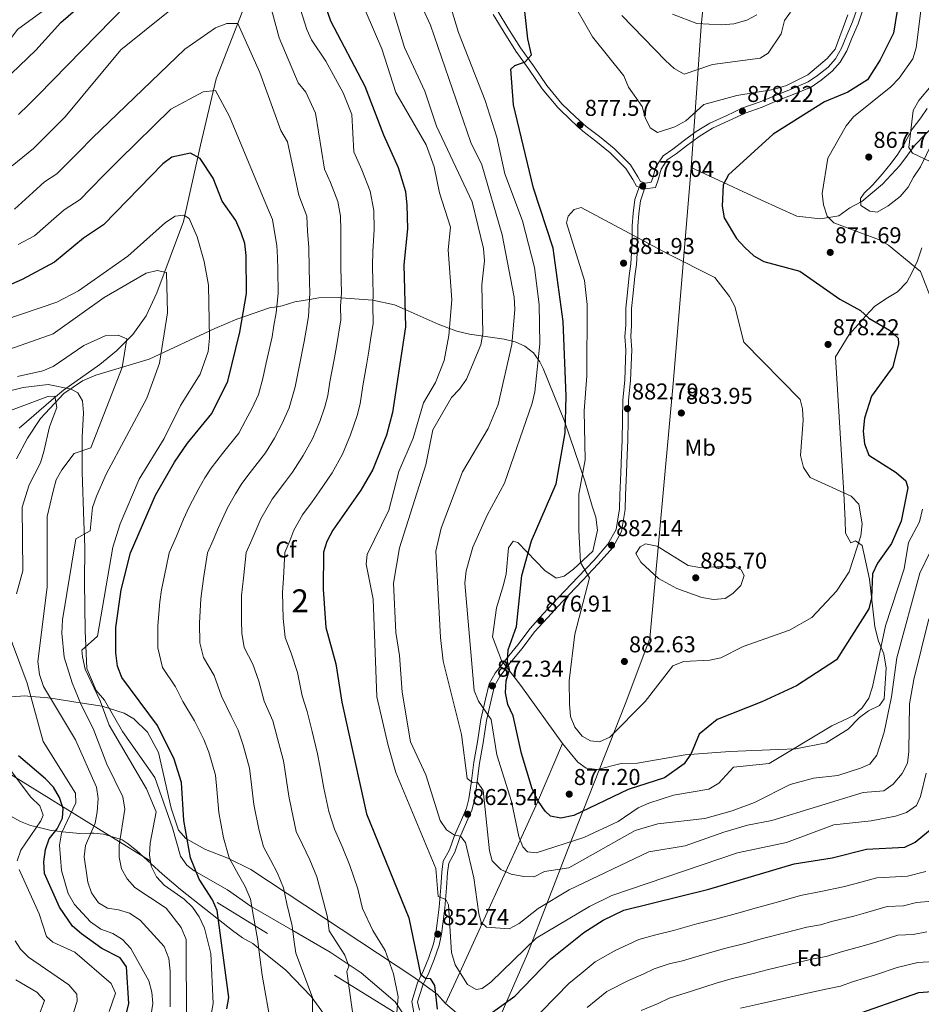
# Model space of a CAD drawing. Units: metres. Extents: x 621133 to 628044, y 4724866 to 4729616.
# Drawn here: x 627444 to 627838, y 4728251 to 4728681 of the extents above; entities that cross this region are included whole.
import ezdxf
from ezdxf.enums import TextEntityAlignment as Align

# ---------------------------------------------------------------- set-up
doc = ezdxf.new("R2010")
doc.units = ezdxf.units.M
doc.header["$MEASUREMENT"] = 0
doc.linetypes.add('DGN Style 3', pattern=[120.62218, 86.1587, -34.46348])
doc.linetypes.add('DGN Style 7', pattern=[172.3174, 77.54283, -34.46348, 25.84761, -34.46348])
for name, color, linetype, lineweight in [('Nivel 1', 7, 'Continuous', 0), ('Nivel 11', 7, 'Continuous', 0), ('Nivel 21', 7, 'Continuous', 0), ('Nivel 32', 7, 'Continuous', 0), ('Nivel 35', 7, 'Continuous', 0), ('Nivel 37', 7, 'Continuous', 0), ('Nivel 4', 7, 'Continuous', 0), ('Nivel 41', 7, 'Continuous', 0), ('Nivel 48', 7, 'Continuous', 0), ('Nivel 5', 7, 'Continuous', 0), ('Nivel 57', 7, 'Continuous', 0), ('Nivel 7', 7, 'Continuous', 0)]:
    doc.layers.add(name, color=color, linetype=linetype, lineweight=lineweight)
doc.styles.add('Style-Arial', font='txt')
doc.styles.add('Style-Arial Narrow', font='txt')

# ---------------------------------------------------------------- blocks, each defined once
blk = doc.blocks.new('5PATER')
at = {"layer": 'Nivel 7', "linetype": 'Continuous', "lineweight": 0}
h = blk.add_hatch(color=51, dxfattribs=at)
edge = h.paths.add_edge_path()
edge.add_ellipse((0, 0), major_axis=(-1.1, -1.11), ratio=0.999422, start_angle=0, end_angle=360)

msp = doc.modelspace()

# ---------------------------------------------------------------- linework, layer by layer
at = {"layer": 'Nivel 1', "color": 7, "linetype": 'Continuous', "lineweight": 0}
for points in [[(627737.52, 4728616.5, 877.25), (627739.05, 4728636.61, 879.44), (627741.91, 4728678.3, 889.72), (627746.15, 4728721.01, 909.6), (627749.5, 4728765.36, 910), (627750.93, 4728777.43, 910), (627752.02, 4728784.81, 911), (627755.56, 4728803.38, 913.78), (627762.86, 4728845.22, 918.61), (627770.33, 4728881.6, 926.02), (627777.21, 4728912.52, 932.15), (627787.72, 4728949.69, 928.65), (627795.13, 4728977.05, 928.29), (627804.68, 4729007.48, 931.14), (627809.03, 4729020.47, 933.56), (627812.75, 4729027.28, 935.89)], [(627844.05, 4728635.23, 863.56), (627835.39, 4728626.37, 865), (627828.64, 4728617.4, 866.32), (627821.11, 4728609.18, 867.94), (627812.18, 4728601.72, 869.1), (627806.89, 4728598.86, 869.41), (627802.1, 4728595.38, 869.75), (627794.12, 4728594.15, 870.48), (627783.7, 4728595.3, 871.57), (627768.27, 4728602.24, 873.06), (627745.69, 4728612.79, 876.03), (627737.52, 4728616.5, 877.25)], [(627444.12, 4727897.52, 800.58), (627469.29, 4727917.49, 803.04), (627485.5, 4727931.77, 801.64), (627500.34, 4727944.64, 800.66), (627507.49, 4727951.96, 802.56), (627517.68, 4727972.02, 808.94), (627529.24, 4727994.51, 815.58), (627544.27, 4728023.64, 816.68), (627556.8, 4728049.95, 818.61), (627571.32, 4728080.35, 826.41), (627571.19, 4728080.34, 826.43), (627585.13, 4728105.27, 830.88), (627602.62, 4728141.8, 837.07), (627625.48, 4728186.52, 841.3), (627646.97, 4728229.31, 846.07), (627666.16, 4728273.1, 854.01), (627683.81, 4728319.03, 868.83), (627708.75, 4728382.06, 880), (627719.6, 4728410.77, 882.94), (627729.91, 4728523.69, 883.14), (627737.52, 4728616.5, 877.25)]]:
    msp.add_polyline3d(points, dxfattribs=at)
at = {"layer": 'Nivel 11', "color": 142, "linetype": 'DGN Style 3', "lineweight": 13}
msp.add_polyline3d([(627550.94, 4728709.03, 840.59), (627530.12, 4728655.24, 828.57), (627523.33, 4728626.26, 824.56), (627515.93, 4728592.95, 818.14), (627504.3, 4728561.81, 812.91), (627499.6, 4728551.75, 811.4), (627493.79, 4728543.55, 810.33), (627486.69, 4728536.5, 809.48), (627479.36, 4728530.43, 808.46), (627463.54, 4728519.21, 803.54), (627459.11, 4728515.64, 802.69), (627444.12, 4728502.63, 800.77)], dxfattribs=at)
at = {"layer": 'Nivel 21', "color": 7, "linetype": 'Continuous', "lineweight": 0}
for points in [[(627618.9, 4728248.39, 847.47), (627618.14, 4728252.11, 847.61), (627618.99, 4728254.79, 848.17), (627620.39, 4728259.39, 848.8), (627623.04, 4728264.7, 849.5), (627625.38, 4728270.49, 850.27), (627627.49, 4728276.78, 851.68), (627628.53, 4728281.55, 853.01), (627629.21, 4728286.06, 854.2), (627630.07, 4728293.16, 854.9), (627630.72, 4728301.92, 855.96), (627631.16, 4728308.5, 856.87), (627631.73, 4728312.67, 857.36), (627634.36, 4728317.37, 858.48), (627636.52, 4728323.83, 859.74), (627639.54, 4728330.56, 861.85), (627641.84, 4728335.81, 862.9), (627642.91, 4728340.22, 864.09), (627643.92, 4728347.07, 865.14), (627645.11, 4728356.28, 867.11), (627646.8, 4728365.18, 868.09), (627648.25, 4728374.9, 869.14), (627650.21, 4728383.77, 870.69), (627651.74, 4728390.11, 872.23), (627654.04, 4728394.19, 873.7), (627658.59, 4728400.1, 874.4), (627663.83, 4728406.42, 875.67), (627669.15, 4728413.62, 876.79), (627674.83, 4728419.83, 877.42), (627681.36, 4728426.88, 878.33), (627690.06, 4728436.05, 879.88), (627697.02, 4728443.36, 881.07), (627703.31, 4728450.59, 882.33), (627707.23, 4728457.57, 883.45), (627708.75, 4728467.19, 883.73), (627708.93, 4728473.45, 883.52), (627709.4, 4728483.09, 883.03), (627709.59, 4728491.02, 883.03), (627709.98, 4728497.28, 883.03), (627710.13, 4728506.24, 883.03), (627710.22, 4728514.82, 883.03), (627711.15, 4728523.47, 883.38), (627711.62, 4728536.87, 883.38), (627711.19, 4728542.67, 882.89), (627711.49, 4728547.54, 882.47), (627711.49, 4728554.88, 881.84), (627712.27, 4728561.59, 882.26), (627712.97, 4728569.05, 882.19), (627713.69, 4728574.15, 881.77), (627714, 4728579.06, 881.42), (627714.28, 4728584.44, 880.51), (627714.31, 4728590.95, 879.94), (627714.8, 4728596.37, 879.52), (627715.47, 4728601.93, 879.17), (627717.25, 4728607.24, 878.98), (627717.48, 4728607.17, 879.1), (627722, 4728607.8, 878.75), (627723.22, 4728611.19, 878.75), (627724.48, 4728615.73, 878.33), (627727.15, 4728619.89, 878.33), (627731.01, 4728622.45, 878.61), (627735.53, 4728626.01, 878.47), (627741.14, 4728630.12, 878.47), (627746.86, 4728633.65, 878.4), (627753.9, 4728636.84, 878.26), (627761.16, 4728640.26, 878.33), (627768.62, 4728642.92, 878.33), (627775.33, 4728645.71, 878.61), (627782.18, 4728648.36, 878.68), (627789.92, 4728651.66, 878.75), (627794.3, 4728654.66, 879.03), (627799.12, 4728658.52, 879.31), (627802.63, 4728662.54, 879.45), (627805.5, 4728667.46, 879.66), (627807.91, 4728673.31, 879.8), (627810.44, 4728679.27, 879.8), (627813.85, 4728689.31, 880.09)], [(627651.12, 4728683.32, 873.21), (627655.42, 4728676.27, 873.21), (627661.05, 4728667.32, 874.12), (627666.7, 4728659.45, 874.9), (627672.53, 4728650.86, 875.74), (627679.31, 4728642.66, 876.51), (627685.42, 4728636.8, 876.93), (627690.21, 4728632.43, 877.42), (627696.01, 4728628.08, 878.12), (627702.26, 4728622.9, 878.61), (627709.12, 4728616.08, 879.03), (627712.16, 4728611.23, 879.1), (627713.75, 4728608.34, 879.1), (627714.86, 4728607.99, 878.98)]]:
    msp.add_polyline3d(points, dxfattribs=at)
at = {"layer": 'Nivel 21', "color": 7, "linetype": 'DGN Style 3', "lineweight": 0}
for points in [[(627653.3, 4728684.53, 873.21), (627657.54, 4728677.59, 873.21), (627663.12, 4728668.72, 874.12), (627668.75, 4728660.88, 874.9), (627674.53, 4728652.36, 875.74), (627681.14, 4728644.37, 876.51), (627687.13, 4728638.62, 876.93), (627691.8, 4728634.36, 877.42), (627697.56, 4728630.04, 878.12), (627703.94, 4728624.75, 878.61), (627711.09, 4728617.65, 879.03), (627714.32, 4728612.49, 879.1), (627715.46, 4728610.43, 879.1), (627717.69, 4728609.72, 879.1), (627720.16, 4728610.07, 878.75), (627720.84, 4728611.95, 878.75), (627722.17, 4728616.77, 878.33), (627725.33, 4728621.68, 878.33), (627729.54, 4728624.48, 878.61), (627734.02, 4728628, 878.47), (627739.74, 4728632.19, 878.47), (627745.68, 4728635.86, 878.4), (627752.85, 4728639.11, 878.26), (627760.21, 4728642.57, 878.33), (627767.71, 4728645.25, 878.33), (627774.4, 4728648.03, 878.61), (627781.24, 4728650.68, 878.68), (627788.71, 4728653.86, 878.75), (627792.81, 4728656.67, 879.03), (627797.38, 4728660.33, 879.31), (627800.6, 4728664.01, 879.45), (627803.26, 4728668.57, 879.66), (627805.6, 4728674.27, 879.8), (627808.1, 4728680.16, 879.8), (627811.5, 4728690.17, 880.09)], [(627616.54, 4728247.47, 847.47), (627615.57, 4728252.25, 847.61), (627616.6, 4728255.53, 848.17), (627618.06, 4728260.32, 848.8), (627620.76, 4728265.73, 849.5), (627623.04, 4728271.36, 850.27), (627625.08, 4728277.44, 851.68), (627626.07, 4728282.01, 853.01), (627626.73, 4728286.4, 854.2), (627627.58, 4728293.4, 854.9), (627628.22, 4728302.1, 855.96), (627628.68, 4728308.75, 856.87), (627629.31, 4728313.48, 857.36), (627632.07, 4728318.39, 858.48), (627634.19, 4728324.74, 859.74), (627637.25, 4728331.57, 861.85), (627639.46, 4728336.61, 862.9), (627640.45, 4728340.7, 864.09), (627641.45, 4728347.41, 865.14), (627642.64, 4728356.68, 867.11), (627644.34, 4728365.6, 868.09), (627645.79, 4728375.36, 869.14), (627647.78, 4728384.33, 870.69), (627649.39, 4728391.03, 872.23), (627651.95, 4728395.57, 873.7), (627656.64, 4728401.66, 874.4), (627661.86, 4728407.96, 875.67), (627667.22, 4728415.21, 876.79), (627672.99, 4728421.52, 877.42), (627679.54, 4728428.59, 878.33), (627688.24, 4728437.77, 879.88), (627695.18, 4728445.04, 881.07), (627701.26, 4728452.04, 882.33), (627704.83, 4728458.41, 883.45), (627706.25, 4728467.43, 883.73), (627706.43, 4728473.55, 883.52), (627706.9, 4728483.18, 883.03), (627707.09, 4728491.12, 883.03), (627707.48, 4728497.38, 883.03), (627707.63, 4728506.27, 883.03), (627707.72, 4728514.97, 883.03), (627708.65, 4728523.65, 883.38), (627709.12, 4728536.82, 883.38), (627708.68, 4728542.65, 882.89), (627708.99, 4728547.62, 882.47), (627708.99, 4728555.03, 881.84), (627709.78, 4728561.85, 882.26), (627710.48, 4728569.34, 882.19), (627711.2, 4728574.4, 881.77), (627711.5, 4728579.2, 881.42), (627711.78, 4728584.51, 880.51), (627711.81, 4728591.06, 879.94), (627712.31, 4728596.63, 879.52), (627713.02, 4728602.49, 879.17), (627714.86, 4728607.99, 878.98)], [(627612.76, 4728245.49, 845.64), (627608.3, 4728252.06, 844.8), (627593.44, 4728264.66, 841.11), (627579.95, 4728273.69, 834.39), (627563.59, 4728283.21, 835), (627545.68, 4728293.61, 830), (627545.48, 4728293.73, 829.96), (627535.09, 4728301.05, 827.54), (627520.58, 4728309.25, 824.66), (627517.41, 4728311.74, 824.04), (627514.53, 4728315.76, 823.13), (627511.03, 4728328.07, 821.51), (627503.44, 4728350.1, 821.37), (627489.24, 4728370.1, 821.37), (627481.45, 4728383.86, 821.24), (627477.7, 4728388, 820.95), (627473.7, 4728397.72, 820.82), (627472.9, 4728414.07, 820.81), (627472.77, 4728424.73, 818.42), (627472.64, 4728435.34, 818.74), (627472.76, 4728450.71, 815.07), (627472.33, 4728461.92, 815.06), (627471.64, 4728483.37, 812.53), (627471.59, 4728488.43, 810.29), (627471.61, 4728498.76, 809.87), (627472.19, 4728509.37, 808.04), (627471.85, 4728514.55, 807.9), (627469.74, 4728518.12, 807.62), (627466.88, 4728519.69, 807.48), (627456.84, 4728521.7, 807.48), (627445.93, 4728520.43, 807.48), (627431.05, 4728516.63, 807.62)]]:
    msp.add_polyline3d(points, dxfattribs=at)
at = {"layer": 'Nivel 32', "color": 6, "linetype": 'DGN Style 7', "lineweight": 0}
msp.add_polyline3d([(625478.7, 4729570.62, 711.76), (625745.21, 4729405.1, 722.26), (625916.13, 4729298.98, 738.86), (626325.19, 4729045.55, 794.38), (626548.31, 4728905.54, 820.66), (626883.49, 4728699.46, 816.98), (627034.41, 4728605.01, 842.19), (627171.85, 4728519.76, 833.18), (627288.82, 4728445.08, 828.11), (627987.75, 4728012.55, 812)], dxfattribs=at)
at = {"layer": 'Nivel 35', "color": 92, "linetype": 'DGN Style 3', "lineweight": 0}
for points in [[(627843, 4728627.56, 867.28), (627837.7, 4728616.76, 868.74), (627834.69, 4728612.34, 869.19), (627832.4, 4728607.89, 869.22), (627828.84, 4728603.86, 870.24), (627823.61, 4728599.72, 871.69), (627818.83, 4728597.05, 871.69), (627815.58, 4728597.43, 871.34), (627811.65, 4728599.93, 871.16), (627811.54, 4728602.96, 871.16), (627813.16, 4728605.29, 871.16), (627816.72, 4728608.77, 870.78), (627821.18, 4728613.75, 869.9), (627824.88, 4728618.36, 869.1), (627827.84, 4728622.38, 868.94), (627830.74, 4728627.03, 868.72), (627834.1, 4728633.23, 867.49), (627837.93, 4728638.16, 866.32), (627840.65, 4728642.33, 865.82)], [(627681.46, 4728364.95, 879.16), (627688.1, 4728356.78, 875.8), (627691.71, 4728354.11, 876.36), (627696.64, 4728353.6, 876.36), (627707.08, 4728356.11, 876.36), (627714.08, 4728356.38, 875.23), (627735.01, 4728359.99, 874.11), (627754.54, 4728361.44, 873.51), (627775.63, 4728362.26, 871.31), (627783.34, 4728362.55, 869.62), (627796.58, 4728365.17, 866.82), (627806.18, 4728371.15, 864.57), (627811.03, 4728376.22, 864.61), (627815, 4728379.21, 865.13), (627819.82, 4728381.5, 867.38), (627821.82, 4728384.39, 868.5), (627822.71, 4728397.76, 870.18), (627821.76, 4728404.04, 870.74), (627819.44, 4728409.57, 871.87), (627817.8, 4728415.82, 872.43), (627815.51, 4728436.76, 874.79), (627812.22, 4728451.41, 876.36), (627809.34, 4728453.41, 877.48), (627807.26, 4728452.62, 877.48), (627805, 4728456.75, 878.04), (627804.78, 4728462.36, 879.16), (627804.32, 4728474.21, 879.15), (627800.63, 4728533.8, 878.41), (627806.61, 4728543.57, 877.15), (627810.53, 4728547.98, 876.26), (627813.88, 4728551.69, 876.21), (627817.64, 4728555.78, 875.7), (627822.61, 4728559.17, 875.18), (627827.62, 4728562.21, 874.11), (627831.82, 4728566.4, 874.11), (627834.14, 4728570.75, 873.27), (627836.37, 4728575.81, 871.78), (627838.29, 4728581.48, 871.34)], [(627443.02, 4728489.21, 801.18), (627447.74, 4728498.33, 802.59), (627453.37, 4728506.83, 804.05), (627463.64, 4728517.72, 806.32), (627471.8, 4728523.26, 807.89), (627477.54, 4728525.79, 809.01), (627500.92, 4728532.81, 814.63), (627529.57, 4728546.2, 826.65), (627539.23, 4728550.23, 828.08), (627553.41, 4728555.18, 829.22), (627556.6, 4728555.71, 830), (627558.99, 4728556.1, 830.65), (627564.51, 4728557.8, 832.6), (627570.87, 4728558.84, 835), (627575, 4728559.52, 836.51), (627583.79, 4728559.69, 839.67), (627584.7, 4728559.62, 840), (627598.48, 4728558.6, 844.96), (627598.58, 4728558.58, 845), (627607.98, 4728556.52, 848.29), (627612.67, 4728554.45, 850), (627627.09, 4728548.09, 852.28), (627632, 4728546.22, 855), (627635.23, 4728544.99, 858.21), (627640.82, 4728543.73, 863.51), (627655.98, 4728541.56, 864.24), (627660.68, 4728540.35, 865.13), (627664.89, 4728538.49, 866.8), (627668.73, 4728535.6, 868.79), (627671.55, 4728531.64, 870.18), (627672.93, 4728528.68, 870.7), (627682.25, 4728505.75, 874.14), (627691.21, 4728479.64, 876.99), (627694.33, 4728468.64, 878.04), (627695.94, 4728463.7, 879.18), (627696.7, 4728458.12, 880.44), (627694.61, 4728448.86, 880.85), (627686.13, 4728440.99, 881.37), (627682.17, 4728437.99, 880.85), (627678.69, 4728437.15, 880.28), (627673.65, 4728440.47, 878.6), (627661.95, 4728452.65, 875.8), (627659.82, 4728453.27, 875.23), (627657.82, 4728450.39, 875.23), (627656.84, 4728438.98, 874.66), (627655.64, 4728434.16, 874.11), (627652.51, 4728424.21, 874.11), (627650.89, 4728411.51, 874.67), (627654.8, 4728401.13, 875.23), (627663.13, 4728390.28, 874.62), (627681.46, 4728364.95, 879.16)], [(627630.37, 4728251.37, 845.49), (627626.7, 4728255.44, 848.3), (627616.54, 4728262.79, 846.19), (627545.29, 4728309.88, 830.9), (627535.18, 4728314.79, 827.2), (627525.44, 4728318.54, 825.13), (627516.84, 4728323.47, 823.61), (627513.64, 4728327.08, 823.02), (627510.56, 4728336.62, 823.04), (627505, 4728360.95, 816.87), (627500.16, 4728369.92, 814.63), (627494.22, 4728375.61, 813.23), (627489.93, 4728378.1, 815.46), (627480.44, 4728381.2, 819.96), (627480.36, 4728381.21, 820), (627470.83, 4728382.67, 815), (627457.9, 4728384.65, 810), (627455.35, 4728385.04, 808.55), (627449.17, 4728385.48, 805), (627446.53, 4728385.67, 804.14), (627432.25, 4728384.64, 799.5)], [(627681.46, 4728364.95, 879.16), (627670.52, 4728339.26, 870.74), (627662.91, 4728322.61, 870), (627656.67, 4728308.93, 865), (627646.34, 4728286.34, 860), (627636.57, 4728264.94, 855), (627630.37, 4728251.37, 845.49)], [(627440.43, 4728333.14, 790.03), (627444.71, 4728330.87, 791.31), (627449.1, 4728329.13, 793.63), (627451.75, 4728328.48, 795), (627458.15, 4728326.91, 798.74), (627459.91, 4728326.71, 800), (627462.98, 4728326.37, 805), (627470.56, 4728325.52, 808.14), (627475.36, 4728325.71, 810), (627476.69, 4728325.76, 810.51), (627481.01, 4728325.29, 812.17), (627488.2, 4728323.12, 815), (627489.04, 4728322.86, 815.32), (627491.79, 4728321.07, 816.45), (627495.53, 4728317.98, 817.94), (627501.58, 4728312.48, 820), (627506.73, 4728307.79, 821.23), (627514.61, 4728301.2, 822.35), (627531.18, 4728288.05, 825), (627537.25, 4728283.23, 826.67), (627541.63, 4728279.99, 827.9), (627546.11, 4728277.53, 829.14), (627548.72, 4728275.43, 830), (627560.62, 4728265.84, 834.05), (627571.62, 4728254.36, 838.61), (627577.47, 4728246.38, 840.79)], [(627645.68, 4728238.37, 846.51), (627630.37, 4728251.37, 845.49)]]:
    msp.add_polyline3d(points, dxfattribs=at)
at = {"layer": 'Nivel 4', "color": 30, "linetype": 'Continuous', "lineweight": 30, "flags": 128}
for points, elevation in [([(627827.58, 4728685.07), (627825.96, 4728675.13), (627820.16, 4728663.55), (627814.54, 4728654.75), (627806.02, 4728649.41), (627795.77, 4728645.24), (627773.43, 4728631.07), (627753.82, 4728613.27), (627751.53, 4728608.97), (627751.19, 4728599.57), (627751.95, 4728594.53), (627757.35, 4728585.5), (627761.01, 4728581.61), (627765.01, 4728577.9), (627769.38, 4728575.47), (627785.1, 4728571.3), (627802.49, 4728559.05), (627811.56, 4728554.07), (627815.2, 4728550.64), (627824.22, 4728545.52), (627827.99, 4728541.89), (627828.09, 4728539.43), (627825.72, 4728529.48), (627816.33, 4728516.69), (627813.25, 4728507.02), (627812.71, 4728501.29), (627813.27, 4728495.87), (627815.21, 4728490.85), (627827.09, 4728483.23), (627831.26, 4728479.71), (627832.26, 4728476.59), (627829.31, 4728462.09), (627825.13, 4728452.29), (627818.96, 4728443.61), (627816.75, 4728439.09), (627816.38, 4728428.59), (627815.22, 4728423.73), (627801.1, 4728401.51), (627783.59, 4728390.09), (627768.46, 4728383.05), (627748.92, 4728375.46), (627741.04, 4728369.02), (627737.63, 4728360.54), (627734.49, 4728356.03), (627725.93, 4728349.93), (627710.09, 4728344.83), (627686.29, 4728333.43), (627680.73, 4728332.3), (627676.14, 4728333.17), (627673.77, 4728335.37), (627670.98, 4728339.51), (627668.13, 4728345.15), (627663.55, 4728360.54), (627659.89, 4728376.95), (627657.59, 4728381.95), (627656.52, 4728387), (627656.84, 4728392.28), (627658.23, 4728397.24), (627657.39, 4728400.9), (627657.63, 4728405.89), (627661.35, 4728415.99), (627663.67, 4728438.34), (627667.82, 4728453.37), (627678.65, 4728478.27), (627682.51, 4728500.67), (627682.95, 4728516.57), (627681.7, 4728549.25), (627677.34, 4728581.24), (627668.75, 4728607.54), (627659.98, 4728643.88), (627658.86, 4728659.46), (627660.55, 4728661.1), (627665.05, 4728662.68), (627667.92, 4728665.77), (627666.26, 4728672.77), (627662.74, 4728704.71)], 875), ([(627574.67, 4728696.14), (627580.14, 4728680.59), (627595.13, 4728651.98), (627603.23, 4728630.8), (627609.65, 4728616.57), (627612.87, 4728605.98), (627613.45, 4728600.13), (627613.64, 4728589.74), (627612.17, 4728574.02), (627612.86, 4728546.84), (627607.14, 4728509.52), (627604.5, 4728499.66), (627598.53, 4728484.59), (627593.31, 4728475.54), (627581.17, 4728458.05), (627578.55, 4728453.21), (627576.98, 4728448.41), (627576.9, 4728432.26), (627578.1, 4728415.51), (627582.36, 4728399.67), (627584.98, 4728382.93), (627595.8, 4728334.21), (627614.36, 4728288.74), (627619.34, 4728264.19), (627621.51, 4728262.34), (627623.62, 4728262.25), (627625.5, 4728259.16), (627626.6, 4728248.85)], 850), ([(627202.32, 4728584.27), (627207.94, 4728578.75), (627250.15, 4728553.77), (627259.11, 4728548.96), (627278.9, 4728542.07), (627290.14, 4728541.63), (627293.61, 4728542.82), (627319.06, 4728571.94), (627339.88, 4728590.67), (627351.64, 4728602.9), (627355.96, 4728605.41), (627382.33, 4728615.81), (627402.56, 4728621.24), (627411.32, 4728627.95), (627422.79, 4728640.32), (627451.4, 4728667.73), (627462.26, 4728679.87), (627475.17, 4728691.07)], 850), ([(627534.77, 4728249.01), (627535.64, 4728253.95), (627530.66, 4728292.02), (627528.61, 4728296.59), (627522.77, 4728305.59), (627518.93, 4728314.93), (627515.99, 4728331.3), (627515, 4728347.93), (627511.84, 4728358.01), (627504.57, 4728372.8), (627488.96, 4728393.72), (627487.04, 4728398.63), (627486.34, 4728404.47), (627486.38, 4728415.52), (627488.6, 4728432.03), (627492.72, 4728448.16), (627503.69, 4728473.33), (627511.9, 4728487.86), (627517.59, 4728496.14), (627528.26, 4728509.06), (627535.24, 4728523.25), (627540.45, 4728544.65), (627543.4, 4728561.46), (627543.19, 4728578.04), (627542.64, 4728583.28), (627541.04, 4728588.02), (627538.74, 4728593.31), (627532.8, 4728601.86), (627528.9, 4728611.89), (627523.13, 4728620.44), (627519.01, 4728622.74), (627510.82, 4728621.02), (627506.9, 4728618.06), (627481.01, 4728591.45), (627472.17, 4728585.66), (627459.49, 4728575.15), (627445.48, 4728567.61), (627383.91, 4728540.65)], 825), ([(627478.47, 4728194.98), (627492.01, 4728251.31), (627490.95, 4728267.29), (627488.26, 4728271.35), (627480.25, 4728275.32), (627471.36, 4728281.75), (627467.37, 4728285.11), (627461.74, 4728293.36), (627455.26, 4728308.16), (627454.86, 4728313.15), (627455.56, 4728318.53), (627457.25, 4728323.23), (627460.65, 4728327.67), (627463.1, 4728332.33), (627463.29, 4728336.55), (627461.81, 4728341.32), (627459.09, 4728345.85), (627455.66, 4728349.52), (627443.88, 4728359.57)], 800), ([(627639.52, 4728239.38), (627660.6, 4728254.55), (627676.18, 4728270.67), (627690.65, 4728282.4), (627699.11, 4728287.74), (627708.12, 4728292.17), (627745.32, 4728301.33), (627782.61, 4728312.27), (627799.22, 4728315.01), (627814.15, 4728318.71), (627830.92, 4728319.61), (627835.44, 4728321.81), (627846.14, 4728330.64)], 850), ([(627858.72, 4728257.63), (627836.89, 4728256.06), (627806.11, 4728245.28)], 825)]:
    msp.add_lwpolyline(points, dxfattribs=dict(at, elevation=elevation))
at = {"layer": 'Nivel 5', "color": 30, "linetype": 'Continuous', "lineweight": 0, "flags": 128}
for points, elevation in [([(627567.88, 4728464.84), (627572.01, 4728470.5), (627575.15, 4728474.83), (627580.74, 4728483.14), (627585.36, 4728491.28), (627588.82, 4728499.76), (627591.68, 4728508.24), (627593, 4728513.23), (627594.21, 4728521.14), (627595.9, 4728530.99), (627596.83, 4728536.31), (627597.61, 4728541.25), (627598.72, 4728548.37), (627598.52, 4728556.37), (627598.66, 4728561.76), (627598.54, 4728566.76), (627598.39, 4728573.51), (627598.63, 4728579.85), (627599.12, 4728589.39), (627598.97, 4728597.71), (627597.34, 4728606.22), (627593.82, 4728615.56), (627590.33, 4728623.3), (627589.46, 4728639.73), (627585.61, 4728649.15), (627578.06, 4728662.89), (627571.82, 4728672.21), (627569.8, 4728676.79), (627559.73, 4728708.67)], 845), ([(627481.99, 4728705.05), (627443.33, 4728676.74), (627433.45, 4728663.71), (627418.78, 4728648.94), (627406.21, 4728638.61), (627393.06, 4728631.02), (627363.34, 4728618.12), (627344.7, 4728608.36), (627332.01, 4728598.4), (627325.07, 4728590.82), (627317.2, 4728584.05), (627303.26, 4728568.13), (627298.77, 4728565.08), (627289.02, 4728561.08), (627279.68, 4728560.32)], 855), ([(627612.82, 4728702.46), (627623.74, 4728678.71), (627641.33, 4728627.44), (627646.1, 4728617.74), (627654.99, 4728587.07), (627660.27, 4728559.81), (627660.61, 4728554.54), (627659.26, 4728539.17), (627653.27, 4728512.95), (627648.94, 4728502.43), (627637.72, 4728483.55), (627628.48, 4728458.95), (627626.08, 4728448.9), (627628.05, 4728411.16), (627629.32, 4728400.94), (627637.23, 4728368.78), (627639.72, 4728349.57), (627642.07, 4728347.9), (627644.34, 4728347.99), (627646.76, 4728344.4), (627649.53, 4728318.01), (627650.73, 4728313.69), (627654.52, 4728309.92), (627659.05, 4728307.84), (627664.53, 4728306.82), (627669.06, 4728306.72), (627673.58, 4728308.93), (627684.22, 4728310.56), (627713.17, 4728326.97), (627722.97, 4728329.78), (627743.58, 4728332.15), (627755.52, 4728335.51), (627765.25, 4728339.13), (627780.85, 4728346.95), (627790.99, 4728349.77), (627801.58, 4728350.89), (627811.54, 4728354.07), (627815.59, 4728355.85), (627818.69, 4728359.78), (627821.81, 4728369.91), (627825.08, 4728385.3), (627827.39, 4728402.35), (627837.39, 4728439.3), (627842, 4728448.7)], 865), ([(627557.01, 4728367.16), (627554.84, 4728374.76), (627551.16, 4728383.45), (627548.85, 4728392.13), (627546.1, 4728399.53), (627542.44, 4728406.79), (627541.4, 4728413.09), (627541.2, 4728418.5), (627541.23, 4728429.53), (627542.09, 4728437.11), (627543.28, 4728448.31), (627545.67, 4728453.81), (627549.59, 4728463), (627554.6, 4728471.62), (627560, 4728478.83), (627563.43, 4728483.39), (627568.17, 4728490.74), (627572.19, 4728497.97), (627575.42, 4728505.63), (627577.57, 4728511.99), (627578.86, 4728516.95), (627579.76, 4728522.88), (627581.62, 4728532.7), (627582.74, 4728538.39), (627584.59, 4728549.9), (627584.43, 4728555.9), (627584.84, 4728561.69), (627584.61, 4728572.99), (627584.63, 4728580.71), (627584.6, 4728589.05), (627584.49, 4728595.28), (627583.26, 4728601.67), (627580.05, 4728610), (627577.43, 4728615.8), (627573.46, 4728640.2), (627569.27, 4728649.37), (627566.02, 4728653.53), (627557.7, 4728673.09), (627550.88, 4728698.68)], 840), ([(627838.56, 4728467.21), (627837.24, 4728461.69), (627832.46, 4728452.67), (627830.65, 4728441.25), (627822.52, 4728416.35), (627816.84, 4728389.65), (627815.1, 4728384.67), (627812.28, 4728380.53), (627808.63, 4728377.1), (627799.06, 4728372.65), (627771.62, 4728356.21), (627756.02, 4728354.55), (627749.66, 4728347.58), (627745.37, 4728345.01), (627729.83, 4728342.34), (627719.11, 4728338.86), (627714.45, 4728336.75), (627705.73, 4728330.8), (627690.73, 4728323.91), (627669.93, 4728317.14), (627666.05, 4728317.52), (627664.04, 4728319.72), (627662.28, 4728324.22), (627659.06, 4728339.54), (627652.66, 4728360), (627650.31, 4728375.35), (627644.74, 4728383.39), (627642.82, 4728388), (627638.71, 4728435.01), (627639.39, 4728440.39), (627642.25, 4728450.66), (627648.47, 4728464.67), (627656.09, 4728478.69), (627668.17, 4728513.63), (627669.34, 4728518.49), (627671.54, 4728539.43), (627671.25, 4728556.74), (627669.23, 4728572.81), (627663.94, 4728593.27), (627656.16, 4728613.77), (627652.65, 4728629.71), (627647.66, 4728645.81), (627636.01, 4728675.45), (627628.32, 4728700.93)], 870), ([(627840.24, 4728351.92), (627837.74, 4728341.78), (627835.96, 4728337.85), (627831.69, 4728334.71), (627826.84, 4728333.12), (627816.21, 4728331.13), (627799.95, 4728329.45), (627779.2, 4728321.63), (627757.78, 4728317.12), (627702.93, 4728298.48), (627693.22, 4728293.76), (627669.84, 4728279.91), (627650.09, 4728260.69), (627646.34, 4728257.91), (627643.72, 4728257.46), (627639.95, 4728259.59), (627634.53, 4728268.16), (627632.92, 4728273.54), (627631.6, 4728294.37), (627630.45, 4728296.78), (627627.07, 4728298.06), (627626.07, 4728310.31), (627608.66, 4728352.28), (627605.26, 4728364.08), (627600.33, 4728385.22), (627598.72, 4728428.02), (627595.69, 4728443.22), (627596.06, 4728447.44), (627605.49, 4728466.76), (627609.88, 4728483.74), (627616.13, 4728498.25), (627620.71, 4728513.67), (627625.98, 4728522.65), (627629.65, 4728532.27), (627631.74, 4728543.15), (627633.02, 4728558.72), (627631.47, 4728580.52), (627632.5, 4728590.48), (627627.72, 4728605.38), (627625.4, 4728616.82), (627621.82, 4728626.39), (627608.6, 4728649.33), (627602.47, 4728668.4), (627592, 4728692.79)], 855), ([(627806.06, 4728683.13), (627800.49, 4728668.17), (627796.96, 4728664.17), (627788.53, 4728657), (627779.17, 4728652.26), (627773.47, 4728650.53), (627757.57, 4728647.92), (627743.15, 4728644.03), (627735.26, 4728636.86), (627730.38, 4728634.21), (627722.91, 4728631.84), (627719.74, 4728633.81), (627717.56, 4728638.36), (627716.16, 4728643.17), (627710.2, 4728651.58), (627708.11, 4728656.51), (627694.54, 4728673.65), (627684.11, 4728691.77)], 880), ([(627490.94, 4728687.63), (627452.45, 4728648.06), (627448.16, 4728643.86), (627443.88, 4728639.66)], 845), ([(627837.85, 4728684.95), (627835.86, 4728668.72), (627834.38, 4728663.93), (627828.45, 4728655.53), (627824.83, 4728651.75), (627808.5, 4728638.62), (627805.31, 4728634.73), (627797.26, 4728620.64), (627794.86, 4728605.19), (627795.41, 4728600.21), (627797, 4728595.27), (627799.83, 4728592.4), (627819.32, 4728585.13), (627823.71, 4728582.53), (627837.77, 4728571.04), (627843.42, 4728556.52)], 870), ([(627509.15, 4728684.56), (627488.54, 4728667.85), (627464.21, 4728638.66), (627459.25, 4728633.72), (627454.3, 4728628.77), (627450.32, 4728624.83), (627441, 4728617.18)], 840), ([(627841.33, 4728419.29), (627834.8, 4728392.89), (627832.92, 4728382.29), (627832.67, 4728361.4), (627831.99, 4728356.28), (627829.75, 4728351.82), (627825.85, 4728347.1), (627821.75, 4728344.17), (627812.65, 4728343.43), (627772.81, 4728331.23), (627762.12, 4728329.19), (627751.78, 4728326.16), (627734.92, 4728320.26), (627719.05, 4728317.54), (627684.33, 4728300.99), (627670.71, 4728292.88), (627662.52, 4728286.24), (627658.05, 4728283.98), (627648.19, 4728284.63), (627645.82, 4728286.82), (627644.8, 4728290.47), (627642.68, 4728306.23), (627639.04, 4728321.66), (627636.83, 4728324.39), (627634.18, 4728324.81), (627630.76, 4728327.14), (627627.97, 4728331.24), (627621.76, 4728351.18), (627615.06, 4728365.67), (627611.43, 4728387.37), (627610.28, 4728403.39), (627608.68, 4728413.4), (627607.65, 4728434.97), (627610.2, 4728450.32), (627621.71, 4728486.65), (627624.82, 4728501.87), (627632.98, 4728516.05), (627636.48, 4728519.62), (627639.52, 4728524.03), (627645.78, 4728539.01), (627646.65, 4728543.96), (627646.17, 4728565.26), (627647.34, 4728575.81), (627646.84, 4728581.07), (627641.98, 4728601.52), (627626.31, 4728634.61), (627621.34, 4728649.86), (627612.37, 4728668.95), (627607.73, 4728684.26)], 860), ([(627781.01, 4728684.38), (627778.34, 4728680.76), (627776.88, 4728674.92), (627771.17, 4728666.45), (627767.74, 4728664.21), (627746.97, 4728661.48), (627734.56, 4728657.33), (627730.18, 4728659.78), (627726.36, 4728663.32), (627707.36, 4728682.95)], 885), ([(627766.32, 4728683.15), (627761.84, 4728680.93), (627756.28, 4728679.32), (627750.77, 4728678.76), (627740.13, 4728679.4), (627729.44, 4728683.55)], 890), ([(627548.72, 4728327.55), (627546.61, 4728338.32), (627545.39, 4728348.21), (627544.72, 4728354.16), (627541.96, 4728364.11), (627539.77, 4728370.67), (627536.73, 4728376.85), (627532.53, 4728385.61), (627529.26, 4728394.63), (627524.62, 4728402.43), (627523.04, 4728408.89), (627522.92, 4728417.51), (627523.39, 4728428.16), (627524.67, 4728437.03), (627526.42, 4728448.26), (627528.82, 4728453.76), (627531.22, 4728459.26), (627535.11, 4728467.89), (627538.56, 4728474), (627541.31, 4728478.41), (627544.93, 4728483.22), (627551.7, 4728491.94), (627555.6, 4728498.35), (627559.02, 4728504.66), (627562.03, 4728511.5), (627564.71, 4728520.67), (627566.33, 4728529.51), (627568.64, 4728540.48), (627569.46, 4728545.41), (627570.45, 4728551.43), (627571.03, 4728561.61), (627570.94, 4728566.61), (627570.83, 4728572.48), (627570.63, 4728581.57), (627570.08, 4728588.7), (627569.77, 4728595.2), (627566.28, 4728604.43), (627561.32, 4728627.79), (627558.45, 4728632.64), (627549.28, 4728658.05), (627539.68, 4728679.44), (627534.77, 4728679.43), (627529.93, 4728677.49), (627516.42, 4728668.19), (627475.97, 4728629.26), (627470.34, 4728623.57), (627464.72, 4728617.89), (627460.55, 4728613.7), (627455.24, 4728610.23), (627450.11, 4728605.61), (627442.09, 4728598.29)], 835), ([(627842.24, 4728619.02), (627834.2, 4728622.75), (627832.7, 4728625.32), (627834.54, 4728641.36), (627837, 4728645.84), (627847.8, 4728658.64)], 865), ([(627524.7, 4728366.58), (627520.65, 4728374.83), (627515.56, 4728383.21), (627512.43, 4728389.73), (627506.79, 4728398.08), (627504.69, 4728406.68), (627504.65, 4728416.51), (627505.55, 4728426.79), (627506.26, 4728432.08), (627508.25, 4728441.83), (627509.57, 4728448.21), (627512.77, 4728455.54), (627515.96, 4728462.88), (627518.35, 4728468.34), (627522.6, 4728476.27), (627525.23, 4728480.93), (627528.02, 4728485.19), (627532.85, 4728491.61), (627539.98, 4728500.5), (627543.03, 4728505.95), (627545.84, 4728511.35), (627548.63, 4728517.37), (627550.57, 4728524.39), (627551.97, 4728531.24), (627554.55, 4728542.56), (627555.39, 4728547.49), (627556.31, 4728552.97), (627557.21, 4728561.53), (627557.05, 4728571.97), (627556.98, 4728577.23), (627556.63, 4728582.42), (627555.56, 4728588.36), (627554.76, 4728593.73), (627552.51, 4728598.87), (627535.97, 4728638.73), (627529.86, 4728650.15), (627524.44, 4728649.55), (627510.36, 4728641.99), (627487.74, 4728619.85), (627481.44, 4728613.43), (627475.14, 4728607), (627470.78, 4728602.58), (627463.71, 4728597.95), (627459.21, 4728594.04), (627450.79, 4728586.72), (627443.75, 4728582.93)], 830), ([(627727.38, 4728578.8), (627747.88, 4728568.44), (627754.34, 4728560.18), (627756.61, 4728555.73), (627760.53, 4728540.26), (627785.23, 4728515.15), (627786.23, 4728511.13), (627786.55, 4728506.13), (627785.34, 4728490.74), (627786.6, 4728485.43), (627789.58, 4728481.07), (627807.44, 4728472.89), (627810.74, 4728469.42), (627812.22, 4728460.88), (627811.63, 4728455.65), (627806.6, 4728439.96), (627801.01, 4728431.46), (627790.25, 4728419.9), (627780.56, 4728414.47), (627760.3, 4728407.29), (627750.57, 4728402.35), (627745.68, 4728401.29), (627734.23, 4728400.67), (627729.58, 4728398.83), (627717.56, 4728383.27), (627702.07, 4728367.67), (627697.52, 4728365.58), (627693.62, 4728366.03), (627690.02, 4728368.17), (627686.84, 4728372.02), (627684.96, 4728376.73), (627684.4, 4728382.08), (627684.33, 4728392.25), (627686.74, 4728412.62), (627693.2, 4728437.26), (627689.24, 4728443.99), (627688.59, 4728458.06), (627688.6, 4728473.77), (627691.26, 4728488.84), (627690.8, 4728510.18), (627691.95, 4728525.56), (627692.18, 4728556.74), (627690.97, 4728567.22), (627683.08, 4728592.28), (627683.84, 4728595.29), (627686.45, 4728598.2), (627689.49, 4728599.02), (627727.38, 4728578.8)], 880), ([(627488.27, 4728460.82), (627496.49, 4728480.43), (627507.38, 4728498.2), (627514.55, 4728512.52), (627523.1, 4728526.23), (627526.63, 4728536.15), (627527.28, 4728541.96), (627526.74, 4728565.04), (627524.94, 4728575.39), (627521.83, 4728586.18), (627518.43, 4728594.27), (627516.09, 4728595.76), (627512.25, 4728595.26), (627507.97, 4728592.47), (627491.62, 4728577.79), (627469.98, 4728562.57), (627460.52, 4728557.65), (627430.02, 4728547.35)], 820), ([(627490.32, 4728336.18), (627489.41, 4728341.58), (627482.37, 4728355.88), (627476.5, 4728371.45), (627471.17, 4728381.82), (627467.31, 4728391.45), (627463.75, 4728402.66), (627462.8, 4728413.14), (627463.06, 4728418.91), (627468.93, 4728454.34), (627475.18, 4728457.85), (627476.13, 4728467.96), (627477.87, 4728472.94), (627482.12, 4728482.5), (627499.92, 4728515.73), (627505.47, 4728531.03), (627508.91, 4728553.02), (627508.51, 4728570.64), (627504.44, 4728571.53), (627499.57, 4728570.29), (627481.2, 4728559.76), (627459, 4728543.81), (627428, 4728532.97)], 815), ([(627473.08, 4728320.34), (627477.25, 4728330.17), (627478.13, 4728335.1), (627478.63, 4728340.84), (627477.9, 4728345.79), (627468.75, 4728366.56), (627454.79, 4728389.83), (627453.01, 4728395.03), (627452.27, 4728400.71), (627456.32, 4728433.17), (627456.32, 4728464.13), (627458.9, 4728475.09), (627460.32, 4728480.01), (627462.74, 4728484.38), (627468.08, 4728491.6), (627475.45, 4728494.07), (627489.17, 4728529.18), (627491.08, 4728541.63), (627487.33, 4728543.24), (627481.75, 4728542.99), (627472.41, 4728538.8), (627459.04, 4728529.65), (627454.41, 4728527.76), (627443.45, 4728525.23)], 810), ([(627442.97, 4728430.23), (627445.72, 4728440.29), (627445.44, 4728468.09), (627448.48, 4728477.95), (627453.38, 4728487.44), (627454.94, 4728492.42), (627457.39, 4728503.21), (627460.59, 4728511.74), (627459.63, 4728516.64), (627456.65, 4728516.53), (627423.95, 4728504.21)], 805), ([(627608.39, 4728238.62), (627609.63, 4728254.29), (627607.58, 4728264.3), (627604, 4728274.48), (627598.6, 4728283.26), (627594.11, 4728292.83), (627591.95, 4728301.49), (627588.58, 4728311.55), (627585.14, 4728319.87), (627581.82, 4728327.52), (627579.38, 4728335.24), (627577.24, 4728345.34), (627575.38, 4728355.15), (627574.44, 4728360.38), (627572.07, 4728370.21), (627569.91, 4728378.84), (627567.68, 4728385.66), (627565.61, 4728395.9), (627562.93, 4728404.43), (627560.27, 4728411.15), (627559.47, 4728419.5), (627559.06, 4728430.9), (627559.51, 4728437.19), (627560.13, 4728448.36), (627562.32, 4728453.39), (627564.07, 4728458.1), (627567.88, 4728464.84)], 845), ([(627528.01, 4728246.46), (627528.8, 4728251.4), (627527.79, 4728273.12), (627525.13, 4728284.22), (627522.67, 4728289.25), (627519.81, 4728293.35), (627516.17, 4728296.89), (627507.5, 4728302.99), (627504.04, 4728306.61), (627501.75, 4728311.26), (627501.03, 4728316.32), (627501.36, 4728321.42), (627504, 4728335.04), (627499.76, 4728345.08), (627483.4, 4728372.9), (627479.53, 4728383.47), (627472.99, 4728397.37), (627471.73, 4728402.77), (627471.44, 4728405.74), (627478.4, 4728411.8), (627485.02, 4728450.64), (627488.27, 4728460.82)], 820), ([(627731.33, 4728432.67), (627742.19, 4728428.7), (627747.4, 4728427.85), (627752.38, 4728428.3), (627755.73, 4728430.37), (627759.26, 4728433.88), (627760.69, 4728438.28), (627759.36, 4728440.77), (627756.32, 4728442.32), (627741.42, 4728441.83), (627736.31, 4728442.73), (627722.72, 4728451.12), (627717.68, 4728452.16), (627715.28, 4728450.83), (627713.37, 4728447.87), (627715.64, 4728444.12), (627723.31, 4728437.03), (627731.33, 4728432.67)], 885), ([(627461.73, 4728320.53), (627462.68, 4728325.71), (627468.91, 4728339.05), (627468.75, 4728343.25), (627454.55, 4728365.81), (627447.6, 4728391.23), (627438.01, 4728417.01)], 805), ([(627443.23, 4728313.62), (627444.8, 4728318.37), (627453.6, 4728331.17), (627454.56, 4728333.66), (627453.18, 4728337.65), (627449.17, 4728341.53), (627429.75, 4728367.28)], 795), ([(627554.18, 4728241.56), (627550.26, 4728263.67), (627549.22, 4728271.6), (627548.18, 4728279.53), (627546.39, 4728289.32), (627545.14, 4728296.91), (627542.75, 4728302.41), (627539.87, 4728307.47), (627535.86, 4728315.01), (627533.38, 4728323.7), (627531.3, 4728334.81), (627530.39, 4728344.75), (627529.86, 4728351.04), (627526.9, 4728361.06), (627524.7, 4728366.58)], 830), ([(627591.99, 4728231.16), (627587.2, 4728265.24), (627588.13, 4728267.7), (627586.39, 4728272.4), (627579.49, 4728283.11), (627578.71, 4728289.06), (627577.06, 4728295.8), (627574.1, 4728306.67), (627571.01, 4728314.05), (627567.84, 4728320.84), (627565.05, 4728326.5), (627563.04, 4728336.29), (627561.92, 4728341.83), (627560.39, 4728351.68), (627559.58, 4728357.27), (627557.01, 4728367.16)], 840), ([(627517.26, 4728242.45), (627517.08, 4728279.29), (627514.94, 4728284.48), (627508.3, 4728293), (627494.69, 4728301.98), (627491.26, 4728305.76), (627488.86, 4728310.15), (627487.79, 4728315.2), (627487.76, 4728320.46), (627490.32, 4728336.18)], 815), ([(627572.27, 4728238.4), (627572.29, 4728253.93), (627564.88, 4728273.39), (627564.1, 4728279.34), (627563.32, 4728285.29), (627561.03, 4728294.94), (627559.62, 4728301.79), (627556.88, 4728308.23), (627553.86, 4728314.15), (627550.84, 4728319.81), (627548.72, 4728327.55)], 835), ([(627500.03, 4728235.61), (627502.51, 4728251.27), (627502.1, 4728256.26), (627500.68, 4728261.29), (627492.83, 4728275.41), (627489.23, 4728279.31), (627484.97, 4728281.92), (627479.79, 4728283.84), (627475.22, 4728287.04), (627468.34, 4728294.62), (627465.46, 4728299.39), (627462.68, 4728309.5), (627461.73, 4728320.53)], 805), ([(627510.08, 4728249.91), (627510.12, 4728265.52), (627509.49, 4728270.98), (627507.51, 4728276.17), (627496.98, 4728287.74), (627492.25, 4728290.73), (627487.5, 4728292.29), (627482.73, 4728292.98), (627478.74, 4728295.33), (627475.68, 4728299.68), (627474.05, 4728304.4), (627472.53, 4728315.36), (627473.08, 4728320.34)], 810), ([(627483.48, 4728247.9), (627486.16, 4728255.9), (627484.36, 4728260.12), (627468.44, 4728273.82), (627458.8, 4728278.19), (627456.08, 4728280.54), (627452.89, 4728290.43), (627444.07, 4728309.92)], 795), ([(627840.1, 4728308.98), (627832.12, 4728306.9), (627824.13, 4728306.47), (627818.7, 4728306.18), (627809.04, 4728303.59), (627803.92, 4728302.23), (627794.14, 4728300.26), (627785.35, 4728298.47), (627775.72, 4728295.81), (627766.08, 4728293.15), (627757.43, 4728290.69), (627748.76, 4728288.31), (627740.05, 4728286.07), (627729.87, 4728283.29), (627722.1, 4728281.38), (627714.74, 4728279.35), (627710.12, 4728277.07), (627704.64, 4728274.57), (627695.72, 4728269.48), (627689.51, 4728264.44), (627684.15, 4728260.09), (627678.59, 4728254.34), (627671.68, 4728247.2)], 845), ([(627842.76, 4728296), (627836.02, 4728295.51), (627830.31, 4728294.03), (627823.24, 4728293.65), (627813.65, 4728290.89), (627808.62, 4728289.45), (627798.92, 4728287.15), (627794.09, 4728285.74), (627788.1, 4728284.67), (627778.42, 4728282.16), (627768.74, 4728279.67), (627761.03, 4728277.57), (627752.21, 4728275.3), (627744.5, 4728273.2), (627733.84, 4728270.04), (627728.01, 4728268.6), (627721.37, 4728266.53), (627716.62, 4728264.18), (627710.17, 4728261.41), (627700.79, 4728256.57), (627696.14, 4728252.78), (627692.12, 4728249.52)], 840), ([(627840.43, 4728282.66), (627834.5, 4728281.48), (627827.79, 4728281.12), (627818.25, 4728278.17), (627813.32, 4728276.67), (627803.71, 4728274.03), (627796.47, 4728271.91), (627790.84, 4728270.86), (627781.12, 4728268.52), (627771.41, 4728266.18), (627764.63, 4728264.44), (627755.65, 4728262.29), (627748.94, 4728260.33), (627737.8, 4728256.78), (627728, 4728253.7), (627723.11, 4728251.29), (627715.7, 4728248.25)], 835), ([(627443.87, 4728104), (627445.86, 4728110.67), (627447.29, 4728115.96), (627448.12, 4728122.27), (627448.71, 4728127.59), (627448.73, 4728133.59), (627448.6, 4728141.83), (627450.32, 4728151.95), (627452.32, 4728160.3), (627451.59, 4728170.26), (627450.87, 4728177.79), (627450.72, 4728183.65), (627451.21, 4728193.67), (627452.04, 4728201.28), (627453.28, 4728208.67), (627454.39, 4728214.15), (627455.79, 4728219.99), (627461.4, 4728227.41), (627469.43, 4728252.37), (627469.32, 4728255.35), (627465.83, 4728259.43), (627448.26, 4728271.61), (627444.69, 4728275.11), (627442.45, 4728278.71)], 790), ([(627846.08, 4728269.89), (627836.6, 4728269.21), (627827.59, 4728267.03), (627818.03, 4728263.88), (627808.5, 4728260.91), (627802.76, 4728258.9), (627793.58, 4728257.06), (627783.82, 4728254.87), (627774.07, 4728252.69), (627768.23, 4728251.32), (627759.09, 4728249.28)], 830), ([(627442.22, 4728223.21), (627446.88, 4728237.31), (627452.66, 4728245.96), (627455.2, 4728252.62), (627451.9, 4728256.35), (627442.69, 4728261.71)], 785)]:
    msp.add_lwpolyline(points, dxfattribs=dict(at, elevation=elevation))
at = {"layer": 'Nivel 57', "color": 92, "linetype": 'DGN Style 3', "lineweight": 0}
for points in [[(627840.65, 4728642.33, 865.82), (627837.93, 4728638.16, 866.32), (627834.1, 4728633.23, 867.49), (627830.74, 4728627.03, 868.72), (627827.84, 4728622.38, 868.94), (627824.88, 4728618.36, 869.1), (627821.18, 4728613.75, 869.9), (627816.72, 4728608.77, 870.78), (627813.16, 4728605.29, 871.16), (627811.54, 4728602.96, 871.16), (627811.65, 4728599.93, 871.16), (627815.58, 4728597.43, 871.34), (627818.83, 4728597.05, 871.69), (627823.61, 4728599.72, 871.69), (627828.84, 4728603.86, 870.24), (627832.4, 4728607.89, 869.22), (627834.69, 4728612.34, 869.19), (627837.7, 4728616.76, 868.74), (627843, 4728627.56, 867.28)], [(627838.29, 4728581.48, 871.34), (627836.37, 4728575.81, 871.78), (627834.14, 4728570.75, 873.27), (627831.82, 4728566.4, 874.11), (627827.62, 4728562.21, 874.11), (627822.61, 4728559.17, 875.18), (627817.64, 4728555.78, 875.7), (627813.88, 4728551.69, 876.21), (627810.53, 4728547.98, 876.26), (627806.61, 4728543.57, 877.15), (627800.63, 4728533.8, 878.41), (627804.32, 4728474.21, 879.15), (627804.78, 4728462.36, 879.16), (627805, 4728456.75, 878.04), (627807.26, 4728452.62, 877.48), (627809.34, 4728453.41, 877.48), (627812.22, 4728451.41, 876.36), (627815.51, 4728436.76, 874.79), (627817.8, 4728415.82, 872.43), (627819.44, 4728409.57, 871.87), (627821.76, 4728404.04, 870.74), (627822.71, 4728397.76, 870.18), (627821.82, 4728384.39, 868.5), (627819.82, 4728381.5, 867.38), (627815, 4728379.21, 865.13), (627811.03, 4728376.22, 864.61), (627806.18, 4728371.15, 864.57), (627796.58, 4728365.17, 866.82), (627783.34, 4728362.55, 869.62), (627775.63, 4728362.26, 871.31), (627754.54, 4728361.44, 873.51), (627735.01, 4728359.99, 874.11), (627714.08, 4728356.38, 875.23), (627707.08, 4728356.11, 876.36), (627696.64, 4728353.6, 876.36), (627691.71, 4728354.11, 876.36), (627688.1, 4728356.78, 875.8), (627681.46, 4728364.95, 879.16), (627670.52, 4728339.26, 870.74), (627662.91, 4728322.61, 870), (627656.67, 4728308.93, 865), (627646.34, 4728286.34, 860), (627636.57, 4728264.94, 855), (627630.37, 4728251.37, 845.49), (627645.68, 4728238.37, 846.51)], [(627432.25, 4728384.64, 799.5), (627446.53, 4728385.67, 804.14), (627449.17, 4728385.48, 805), (627455.35, 4728385.04, 808.55), (627457.9, 4728384.65, 810), (627470.83, 4728382.67, 815), (627480.36, 4728381.21, 820), (627480.44, 4728381.2, 819.96), (627489.93, 4728378.1, 815.46), (627494.22, 4728375.61, 813.23), (627500.16, 4728369.92, 814.63), (627505, 4728360.95, 816.87), (627510.56, 4728336.62, 823.04), (627513.64, 4728327.08, 823.02), (627516.84, 4728323.47, 823.61), (627525.44, 4728318.54, 825.13), (627535.18, 4728314.79, 827.2), (627545.29, 4728309.88, 830.9), (627616.54, 4728262.79, 846.19), (627626.7, 4728255.44, 848.3), (627630.37, 4728251.37, 845.49), (627636.57, 4728264.94, 855), (627646.34, 4728286.34, 860), (627656.67, 4728308.93, 865), (627662.91, 4728322.61, 870), (627670.52, 4728339.26, 870.74), (627681.46, 4728364.95, 879.16), (627663.13, 4728390.28, 874.62), (627654.8, 4728401.13, 875.23), (627650.89, 4728411.51, 874.67), (627652.51, 4728424.21, 874.11), (627655.64, 4728434.16, 874.11), (627656.84, 4728438.98, 874.66), (627657.82, 4728450.39, 875.23), (627659.82, 4728453.27, 875.23), (627661.95, 4728452.65, 875.8), (627673.65, 4728440.47, 878.6), (627678.69, 4728437.15, 880.28), (627682.17, 4728437.99, 880.85), (627686.13, 4728440.99, 881.37), (627694.61, 4728448.86, 880.85), (627696.7, 4728458.12, 880.44), (627695.94, 4728463.7, 879.18), (627694.33, 4728468.64, 878.04), (627691.21, 4728479.64, 876.99), (627682.25, 4728505.75, 874.14), (627672.93, 4728528.68, 870.7), (627671.55, 4728531.64, 870.18), (627668.73, 4728535.6, 868.79), (627664.89, 4728538.49, 866.8), (627660.68, 4728540.35, 865.13), (627655.98, 4728541.56, 864.24), (627640.82, 4728543.73, 863.51), (627635.23, 4728544.99, 858.21), (627632, 4728546.22, 855), (627627.09, 4728548.09, 852.28), (627612.67, 4728554.45, 850), (627607.98, 4728556.52, 848.29), (627598.58, 4728558.58, 845), (627598.48, 4728558.6, 844.96), (627584.7, 4728559.62, 840), (627583.79, 4728559.69, 839.67), (627575, 4728559.52, 836.51), (627570.87, 4728558.84, 835), (627564.51, 4728557.8, 832.6), (627558.99, 4728556.1, 830.65), (627556.6, 4728555.71, 830), (627553.41, 4728555.18, 829.22), (627539.23, 4728550.23, 828.08), (627529.57, 4728546.2, 826.65), (627500.92, 4728532.81, 814.63), (627477.54, 4728525.79, 809.01), (627471.8, 4728523.26, 807.89), (627463.64, 4728517.72, 806.32), (627453.37, 4728506.83, 804.05), (627447.74, 4728498.33, 802.59), (627443.02, 4728489.21, 801.18)], [(627577.47, 4728246.38, 840.79), (627571.62, 4728254.36, 838.61), (627560.62, 4728265.84, 834.05), (627548.72, 4728275.43, 830), (627546.11, 4728277.53, 829.14), (627541.63, 4728279.99, 827.9), (627537.25, 4728283.23, 826.67), (627531.18, 4728288.05, 825), (627514.61, 4728301.2, 822.35), (627506.73, 4728307.79, 821.23), (627501.58, 4728312.48, 820), (627495.53, 4728317.98, 817.94), (627491.79, 4728321.07, 816.45), (627489.04, 4728322.86, 815.32), (627488.2, 4728323.12, 815), (627481.01, 4728325.29, 812.17), (627476.69, 4728325.76, 810.51), (627475.36, 4728325.71, 810), (627470.56, 4728325.52, 808.14), (627462.98, 4728326.37, 805), (627459.91, 4728326.71, 800), (627458.15, 4728326.91, 798.74), (627451.75, 4728328.48, 795), (627449.1, 4728329.13, 793.63), (627444.71, 4728330.87, 791.31), (627440.43, 4728333.14, 790.03)]]:
    msp.add_polyline3d(points, dxfattribs=at)

# ---------------------------------------------------------------- block references
at = {"layer": 'Nivel 7', "color": 51, "linetype": 'Continuous', "lineweight": 0}
for p in [(627759.97, 4728641.14, 878.22), (627689.07, 4728635.06, 877.57), (627815.13, 4728621.08, 867.77), (627716.42, 4728608.39, 879.04), (627798.32, 4728579.43, 871.69), (627708.06, 4728574.72, 881.93), (627797.36, 4728539.23, 878.22), (627709.73, 4728511.17, 882.79), (627733.3, 4728509.27, 883.95), (627702.82, 4728451.49, 882.14), (627739.58, 4728437.29, 885.7), (627671.87, 4728418.5, 876.91), (627708.43, 4728400.73, 882.63), (627650.79, 4728390.07, 872.34), (627684.33, 4728342.77, 877.2), (627639.97, 4728334.01, 862.54), (627626.92, 4728281.62, 852.74)]:
    msp.add_blockref('5PATER', p, dxfattribs=at)

# ---------------------------------------------------------------- texts
at = {"layer": 'Nivel 37', "color": 92, "linetype": 'Continuous', "lineweight": 0}
for s, style, p in [('Mb', 'Style-Arial Narrow', (627741.51, 4728494.13, 883.9)), ('Cf', 'Style-Arial', (627560.61, 4728449.65, 844.98)), ('Fd', 'Style-Arial', (627789.32, 4728271.17, 835.24))]:
    msp.add_text(s, height=7, dxfattribs=dict(at, style=style)).set_placement(p, align=Align.MIDDLE_CENTER)
at = {"layer": 'Nivel 41', "color": 7, "linetype": 'Continuous', "lineweight": 0, "style": 'Style-Arial'}
for s, p in [('878.22', (627762.02, 4728645.14, 878.22)), ('877.57', (627691.12, 4728639.06, 877.57)), ('867.77', (627817.18, 4728625.08, 867.77)), ('879.04', (627718.4, 4728612.39, 879.04)), ('871.69', (627800.31, 4728583.43, 871.69)), ('881.93', (627710.04, 4728578.72, 881.93)), ('878.22', (627799.41, 4728543.23, 878.22)), ('882.79', (627711.72, 4728515.17, 882.79)), ('883.95', (627735.29, 4728513.27, 883.95)), ('882.14', (627704.81, 4728455.49, 882.14)), ('885.70', (627741.56, 4728441.29, 885.7)), ('876.91', (627673.95, 4728422.5, 876.91)), ('882.63', (627710.42, 4728404.73, 882.63)), ('872.34', (627652.77, 4728394.07, 872.34)), ('877.20', (627686.32, 4728346.77, 877.2)), ('862.54', (627641.96, 4728338.01, 862.54)), ('852.74', (627628.91, 4728285.62, 852.74))]:
    msp.add_text(s, height=7, dxfattribs=at).set_placement(p)
at = {"layer": 'Nivel 48', "color": 92, "linetype": 'Continuous', "lineweight": 0, "style": 'Style-Arial Narrow'}
msp.add_text('2', height=10, dxfattribs=at).set_placement((627566.81, 4728427.23, 847.13), align=Align.MIDDLE_CENTER)

doc.saveas('drawing.dxf')
